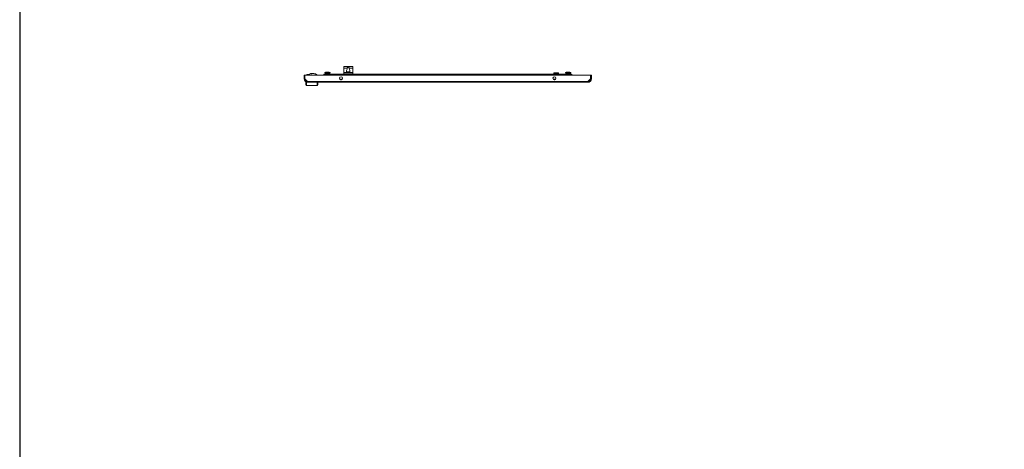
# Model space of a CAD drawing. Units: millimetres. Extents: x -3 to 11579, y -11 to 11616.
# Drawn here: x -3 to 2718, y 5899 to 7085 of the extents above; entities that cross this region are included whole.
import ezdxf

# ---------------------------------------------------------------- set-up
doc = ezdxf.new("R2010")
doc.units = ezdxf.units.MM

msp = doc.modelspace()

# ---------------------------------------------------------------- linework, layer by layer
at = {"color": 4, "linetype": 'Continuous', "lineweight": 15}
for p, q in [((842.702, 6940.527), (840.399, 6939.271)), ((840.399, 6939.271), (840.399, 6938.371)), ((854.899, 6939.271), (840.399, 6939.271)), ((840.399, 6938.371), (841.799, 6938.371)), ((841.799, 6938.371), (841.199, 6937.771)), ((847.649, 6938.371), (841.799, 6938.371)), ((852.597, 6940.527), (842.702, 6940.527)), ((843.826, 6940.771), (851.624, 6940.771)), ((847.649, 6937.771), (847.649, 6938.371)), ((853.499, 6938.371), (847.649, 6938.371)), ((854.899, 6939.271), (852.597, 6940.527)), ((853.499, 6938.371), (854.899, 6938.371)), ((853.499, 6938.371), (854.099, 6937.771)), ((854.899, 6938.371), (854.899, 6939.271)), ((892.649, 6955.561), (892.649, 6951.371)), ((892.649, 6951.371), (902.266, 6951.371)), ((892.649, 6951.371), (892.649, 6939.871)), ((892.649, 6939.871), (892.649, 6934.371)), ((917.649, 6939.871), (892.649, 6939.871)), ((896.651, 6955.717), (893.149, 6955.717)), ((913.648, 6955.717), (896.651, 6955.717)), ((897.088, 6955.93), (897.94, 6955.95)), ((913.211, 6955.93), (897.088, 6955.93)), ((912.408, 6956.028), (897.94, 6956.028)), ((902.99, 6940.582), (902.988, 6940.601)), ((904.652, 6940.582), (904.836, 6940.829)), ((904.862, 6940.594), (904.836, 6940.829)), ((905.463, 6940.829), (905.437, 6940.594)), ((905.463, 6940.829), (905.647, 6940.582)), ((907.309, 6940.582), (907.311, 6940.601)), ((908.033, 6951.371), (917.649, 6951.371)), ((912.408, 6956.011), (913.211, 6955.93)), ((917.149, 6955.717), (913.648, 6955.717)), ((917.649, 6955.561), (917.649, 6951.371)), ((917.649, 6951.371), (917.649, 6939.871)), ((917.649, 6939.871), (917.649, 6934.371)), ((1474.299, 6938.371), (1473.699, 6937.771)), ((1480.149, 6938.371), (1474.299, 6938.371)), ((1480.149, 6937.771), (1480.149, 6938.371)), ((1485.999, 6938.371), (1480.149, 6938.371)), ((1485.999, 6938.371), (1486.599, 6937.771)), ((1507.702, 6940.527), (1505.399, 6939.271)), ((1505.399, 6939.271), (1505.399, 6938.371)), ((1519.899, 6939.271), (1505.399, 6939.271)), ((1505.399, 6938.371), (1519.899, 6938.371)), ((1506.799, 6938.371), (1506.199, 6937.771)), ((1517.597, 6940.527), (1507.702, 6940.527)), ((1516.638, 6940.771), (1508.661, 6940.771)), ((1512.649, 6937.771), (1512.649, 6938.371)), ((1519.899, 6939.271), (1517.597, 6940.527)), ((1518.499, 6938.371), (1519.099, 6937.771)), ((1519.899, 6938.371), (1519.899, 6939.271)), ((783.149, 6932.371), (1575.049, 6932.371)), ((783.149, 6932.371), (783.149, 6921.871)), ((783.149, 6932.371), (785.149, 6932.371)), ((785.149, 6921.871), (783.149, 6921.871)), ((785.149, 6932.371), (785.149, 6921.871)), ((785.249, 6921.771), (785.249, 6932.371)), ((792.634, 6914.381), (785.249, 6921.771)), ((788.149, 6912.371), (788.149, 6905.371)), ((790.149, 6912.371), (788.149, 6912.371)), ((789.649, 6912.371), (789.149, 6912.371)), ((790.149, 6912.371), (790.149, 6903.371)), ((792.649, 6912.371), (790.149, 6912.371)), ((791.149, 6933.971), (791.149, 6932.471)), ((791.149, 6933.971), (793.149, 6933.971)), ((791.213, 6932.471), (791.149, 6932.471)), ((792.649, 6932.471), (792.649, 6932.371)), ((793.065, 6932.471), (792.649, 6932.471)), ((1567.669, 6914.385), (792.649, 6914.371)), ((1567.649, 6912.371), (792.649, 6912.371)), ((798.149, 6932.471), (793.065, 6932.471)), ((793.065, 6932.471), (793.065, 6932.371)), ((793.149, 6933.971), (798.151, 6933.971)), ((798.149, 6933.871), (798.149, 6932.371)), ((810.149, 6936.371), (800.649, 6936.371)), ((801.149, 6933.371), (804.649, 6933.371)), ((801.149, 6932.371), (801.149, 6933.371)), ((801.636, 6932.471), (801.149, 6932.471)), ((801.636, 6932.471), (801.649, 6932.471)), ((801.636, 6932.371), (801.636, 6932.471)), ((804.649, 6932.471), (801.649, 6932.471)), ((801.649, 6932.371), (801.649, 6932.471)), ((804.649, 6933.371), (804.649, 6932.471)), ((804.649, 6932.371), (804.649, 6932.471)), ((816.649, 6933.971), (818.149, 6933.971)), ((818.149, 6932.471), (818.086, 6932.471)), ((818.149, 6933.971), (818.149, 6932.471)), ((818.945, 6932.471), (818.149, 6932.471)), ((819.671, 6932.471), (818.945, 6932.471)), ((818.945, 6932.471), (818.945, 6932.371)), ((819.149, 6903.371), (819.149, 6912.371)), ((819.671, 6932.371), (819.671, 6932.471)), ((821.149, 6905.371), (821.149, 6912.371)), ((1497.649, 6934.371), (837.649, 6934.371)), ((837.649, 6934.371), (837.649, 6932.371)), ((837.649, 6934.371), (862.649, 6934.371)), ((837.649, 6933.113), (1497.649, 6933.497)), ((841.199, 6934.371), (841.199, 6937.771)), ((841.199, 6937.771), (847.649, 6937.771)), ((847.649, 6937.771), (847.649, 6934.371)), ((847.649, 6937.771), (854.099, 6937.771)), ((854.099, 6934.371), (854.099, 6937.771)), ((862.649, 6934.371), (862.649, 6932.371)), ((862.649, 6933.071), (862.649, 6932.371)), ((888.714, 6921.371), (881.785, 6921.371)), ((886.231, 6919.494), (884.268, 6919.494)), ((893.149, 6935.371), (917.149, 6935.371)), ((893.149, 6934.371), (893.149, 6935.371)), ((917.149, 6935.371), (917.149, 6934.371)), ((1478.514, 6921.371), (1471.585, 6921.371)), ((1473.699, 6937.771), (1480.149, 6937.771)), ((1473.699, 6934.371), (1473.699, 6937.771)), ((1476.031, 6919.494), (1474.068, 6919.494)), ((1480.149, 6937.771), (1480.149, 6934.371)), ((1480.149, 6937.771), (1486.599, 6937.771)), ((1486.599, 6934.371), (1486.599, 6937.771)), ((1497.649, 6932.371), (1497.649, 6934.371)), ((1497.649, 6934.371), (1522.649, 6934.371)), ((1497.649, 6932.371), (1497.649, 6933.071)), ((1506.199, 6934.371), (1506.199, 6937.771)), ((1506.199, 6937.771), (1512.649, 6937.771)), ((1512.649, 6937.771), (1512.649, 6934.371)), ((1512.649, 6937.771), (1519.099, 6937.771)), ((1519.099, 6934.371), (1519.099, 6937.771)), ((1522.649, 6932.371), (1522.649, 6934.371)), ((1575.049, 6921.771), (1567.665, 6914.381)), ((1570.195, 6915.371), (1568.654, 6915.371)), ((1569.386, 6914.562), (1570.195, 6915.371)), ((1570.195, 6914.871), (1569.695, 6914.871)), ((1574.649, 6919.825), (1570.195, 6915.371)), ((1574.649, 6919.325), (1570.195, 6914.871)), ((1574.649, 6921.371), (1574.649, 6919.825)), ((1574.649, 6919.825), (1574.831, 6920.007)), ((1574.649, 6919.825), (1574.649, 6919.325)), ((1575.049, 6932.371), (1575.049, 6921.771)), ((1575.149, 6924.417), (1575.049, 6924.517)), ((1577.149, 6932.371), (1575.149, 6932.371)), ((1575.149, 6932.371), (1575.149, 6921.871)), ((1577.149, 6921.871), (1575.149, 6921.871)), ((1577.149, 6921.871), (1577.149, 6932.371)), ((819.149, 6903.371), (790.149, 6903.371))]:
    msp.add_line(p, q, dxfattribs=at)
msp.add_lwpolyline([(-2.697, -10.785), (11578.607, -10.785), (11578.607, 10962.892), (-2.697, 10962.892)], close=True)
at = {"color": 4, "linetype": 'Continuous', "lineweight": 15, "flags": 128}
for points in [[(893.149, 6955.717), (892.984, 6955.71), (892.838, 6955.688), (892.726, 6955.65), (892.662, 6955.6), (892.649, 6955.561)], [(902.266, 6951.371), (901.946, 6948.946), (901.412, 6947.133), (900.841, 6945.397), (900.325, 6943.204), (900.427, 6941.881), (900.996, 6941.062), (902.071, 6940.536), (903.418, 6940.288), (904.942, 6940.206), (905.149, 6940.205), (906.701, 6940.271), (908.078, 6940.494), (909.119, 6940.927), (909.752, 6941.604), (909.996, 6942.577), (909.737, 6944.437), (909.273, 6945.97), (908.716, 6947.665), (908.076, 6950.503), (908.033, 6951.371)], [(902.266, 6951.371), (902.388, 6952.253), (902.757, 6953.035), (903.346, 6953.62), (904.114, 6953.987), (905.026, 6954.135), (905.149, 6954.137), (906.092, 6954.014), (906.933, 6953.634), (907.562, 6953.006), (907.918, 6952.228), (908.033, 6951.371)], [(902.985, 6940.6), (902.739, 6940.508), (902.647, 6940.47)], [(907.679, 6940.459), (907.559, 6940.508), (907.313, 6940.601)], [(917.649, 6955.561), (917.622, 6955.618), (917.541, 6955.664), (917.416, 6955.696), (917.261, 6955.714), (917.149, 6955.717)], [(893.149, 6935.371), (893.125, 6935.367), (893.097, 6935.35), (893.042, 6935.285), (892.889, 6934.962), (892.74, 6934.371)], [(917.149, 6935.371), (917.174, 6935.367), (917.202, 6935.35), (917.257, 6935.285), (917.41, 6934.962), (917.559, 6934.371)]]:
    msp.add_lwpolyline(points, dxfattribs=at)
at = {"color": 4, "linetype": 'Continuous', "lineweight": 15}
for centre in [(885.249, 6923.371), (1475.049, 6923.371)]:
    msp.add_circle(centre, 4, dxfattribs=at)
for centre, radius, start, end in [((843.659, 6938.771), 2, 90, 118.61046), ((851.639, 6938.771), 2, 61.38954, 90), ((900.251, 6948.886), 7.722, 114.17567, 117.783907), ((905.174, 6934.691), 6.282, 102.332975, 110.335326), ((904.678, 6936.066), 4.837, 92.545749, 100.071138), ((904.322, 6939.114), 1.79, 73.318107, 85.483553), ((905.149, 6934.244), 6.357, 85.510732, 94.489268), ((905.977, 6939.114), 1.789, 94.516087, 106.682253), ((905.621, 6936.066), 4.837, 79.928847, 87.454265), ((905.125, 6934.691), 6.282, 69.664709, 77.66699), ((910.048, 6948.886), 7.722, 62.216093, 65.82433), ((1508.659, 6938.771), 2, 90, 118.61046), ((1516.639, 6938.771), 2, 61.38954, 90), ((792.649, 6921.871), 9.5, 180, 270), ((792.649, 6921.871), 7.5, 180, 270), ((793.149, 6931.971), 2, 90, 168.463041), ((929.282, 6914.443), 136.648, 180.026004, 180.868819), ((800.649, 6933.871), 2.5, 90, 180), ((810.149, 6926.371), 10, 37.589503, 90), ((816.149, 6931.971), 2, 14.477512, 72.287187), ((1567.649, 6922.371), 8, 269.753846, 282.538255), ((1567.649, 6921.871), 7.5, 270, 0), ((1567.649, 6921.871), 9.5, 270, 0), ((1431.017, 6914.443), 136.648, 359.131181, 359.973996), ((790.149, 6905.371), 2, 180, 270), ((819.149, 6905.371), 2, 270, 0)]:
    msp.add_arc(centre, radius, start, end, dxfattribs=at)

doc.saveas('drawing.dxf')
